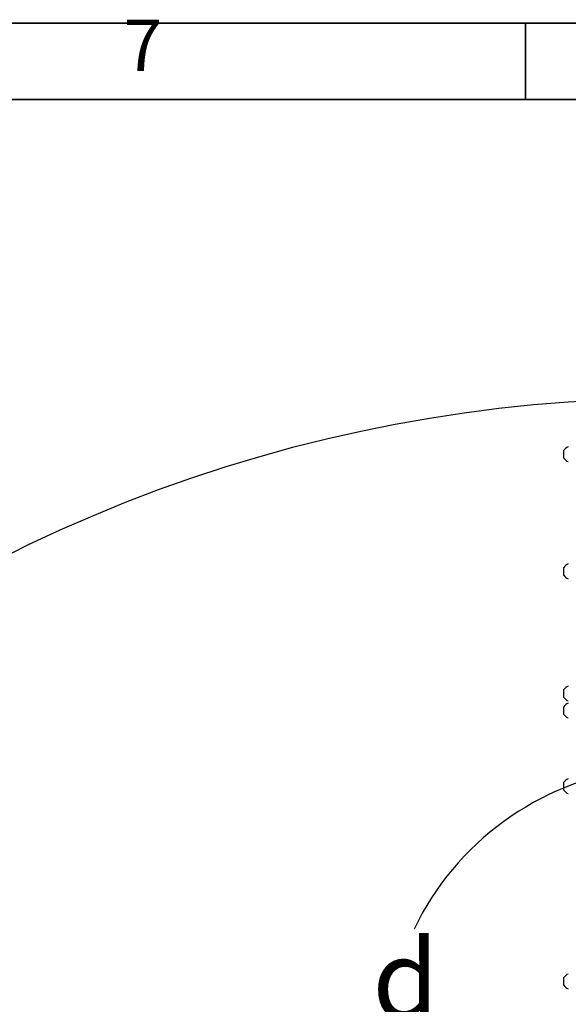
# Model space of a CAD drawing. Units: inches. Extents: x 8999 to 15363, y 199 to 2537.
# Drawn here: x 9685 to 9966, y 2033 to 2537 of the extents above; entities that cross this region are included whole.
import ezdxf

# ---------------------------------------------------------------- set-up
doc = ezdxf.new("R2010")
doc.units = ezdxf.units.IN
doc.header["$MEASUREMENT"] = 0
for name, color, linetype in [('C1角度', 7, 'Continuous'), ('C7线性', 7, 'Continuous'), ('PDF_Geomertry', 7, 'Continuous'), ('PDF_Text', 7, 'Continuous')]:
    doc.layers.add(name, color=color, linetype=linetype)
doc.styles.add('SLDTEXTSTYLE0', font='txt', dxfattribs={"width": 0.7})
doc.styles.add('宋体', font='txt')
doc.dimstyles.new('SLDDIMSTYLE12', dxfattribs={"dimtxt": 21.828125, "dimasz": 20, "dimexe": 0, "dimexo": 0.0625, "dimgap": 5.457031, "dimtad": 0, "dimtih": 1, "dimtoh": 1, "dimdec": 4, "dimzin": 12, "dimdsep": 46, "dimtxsty": 'SLDTEXTSTYLE0', "dimsah": 1, "dimcen": 0.09, "dimazin": 3, "dimtfac": 1, "dimtdec": 3, "dimtofl": 0, "dimtmove": 0, "dimatfit": 3, "dimfxl": 1, "dimfrac": 2, "dimtolj": 1, "dimtzin": 12, "dimarcsym": 0})

# ---------------------------------------------------------------- blocks, each defined once
blk = doc.blocks.new('*D148')
at = {"layer": 'C1角度', "color": 0, "lineweight": -2}
blk.add_line((10019.14, 2008.79), (10019.14, 2154.41), dxfattribs=at)
for start, end in [(97.8047, 154.3527), (175.135, 232.1953)]:
    blk.add_arc((10019.14, 2007.47), 146.94, start, end, dxfattribs=at)
at = {"layer": 'C1角度', "color": 0}
for points in [[(9999.42, 2149.72), (9998.96, 2156.37), (10019.14, 2154.41)], [(9927.21, 1888.61), (9930.93, 1894.14), (9945.67, 1880.22)]]:
    blk.add_solid(points, dxfattribs=at)
at = {"layer": 'Defpoints', "color": 0}
for p in [(9906.58, 2101.92), (10019.14, 2008.72), (10019.14, 2007.47), (10019.14, 2007.47), (9919.14, 1834.26)]:
    blk.add_point(p, dxfattribs=at)
at = {"layer": 'C1角度', "color": 0, "insert": (9865.37, 2065.61), "char_height": 21.8281, "attachment_point": 1, "style": '宋体'}
blk.add_mtext('\\H1.832498x;d', dxfattribs=at)

msp = doc.modelspace()

# ---------------------------------------------------------------- linework, layer by layer
at = {"color": 7, "linetype": 'Continuous', "lineweight": 25}
for p, q in [((9963.4425396, 2312.3739582), (9963.4425396, 2316.3739582)), ((9963.4425396, 2252.3739582), (9963.4425396, 2256.3739582)), ((9963.4425396, 2252.3230858), (9963.4425396, 2252.3739582)), ((9963.4425396, 2189.7789687), (9963.4425396, 2193.7789687)), ((9963.4425396, 2181.0633945), (9963.4425396, 2185.0633945)), ((9963.4425396, 2142.3230858), (9963.4425396, 2146.3230858)), ((9963.4425396, 2042.3230858), (9963.4425396, 2046.3230858))]:
    msp.add_line(p, q, dxfattribs=at)
for centre, start, end in [((9966.9152668, 2314.3739582), 108.51715218, 150.061661545), ((9966.9152668, 2314.3739582), 209.938338455, 251.48284782), ((9966.9152668, 2254.3739582), 108.51715218, 150.061661545), ((9966.9152668, 2254.3739582), 209.938338455, 251.48284782), ((9966.9152668, 2254.3230858), 209.938338455, 251.48284782), ((9966.9152668, 2191.7789687), 108.51715218, 150.061661545), ((9966.9152668, 2191.7789687), 209.938338455, 251.48284782), ((9966.9152668, 2183.0633945), 108.51715218, 150.061661545), ((9966.9152668, 2183.0633945), 209.938338455, 251.48284782), ((9966.9152668, 2144.3230858), 108.51715218, 150.061661545), ((9966.9152668, 2144.3230858), 209.938338455, 251.48284782), ((9966.9152668, 2044.3230858), 108.51715218, 150.061661545), ((9966.9152668, 2044.3230858), 209.938338455, 251.48284782)]:
    msp.add_arc(centre, 4.0074724, start, end, dxfattribs=at)
at = {"layer": 'C7线性'}
msp.add_arc((10019.1425396, 1582.4685678), 760.5, 318, 222, dxfattribs=at)
at = {"layer": 'PDF_Geomertry', "lineweight": 35}
msp.add_lwpolyline([(8999.3784615, 199.3017985), (12304.7949925, 199.3017985), (12304.7949925, 1367.2324016), (12304.7949925, 2535.1631741), (8999.3784615, 2535.1631741)], close=True, dxfattribs=at)
for points in [[(9943.6642145, 2535.1631741), (9943.6642145, 2496.037774)], [(9044.087632, 238.4270291), (12265.3689943, 238.4270291), (12265.3689943, 2496.037774), (9044.087632, 2496.037774), (9044.087632, 238.4270291)]]:
    msp.add_lwpolyline(points, dxfattribs=at)

# ---------------------------------------------------------------- texts
at = {"layer": 'PDF_Text', "insert": (9737.9330134, 2502.4622328), "char_height": 26.2909504, "attachment_point": 7, "style": '宋体'}
msp.add_mtext('7', dxfattribs=at)

# ---------------------------------------------------------------- dimensions: what is measured, and where the dimension line sits
at = {"layer": 'C1角度'}
dim = msp.add_angular_dim_2l(base=(9906.5821808, 2101.9179233), line1=((10019.1425396, 2008.7243991), (10019.1425396, 2007.4685678)), line2=((9919.1425396, 1834.2634871), (10019.1425396, 2007.4685678)), text='\\H1.832498x;d', dimstyle='SLDDIMSTYLE12', override={"dimgap": 5.457031, "dimtad": 0, "dimlfac": 1, "dimpost": '<>', "dimtxsty": '宋体', "dimse1": 0, "dimse2": 0, "dimsd1": 0, "dimsd2": 0, "dimadec": 2, "dimtofl": 0, "dimtvp": 0.1}, dxfattribs=at)
dim.commit()
dim.dimension.update_dxf_attribs({"geometry": '*D148', "text_midpoint": (9877.2121875, 2045.4986911), "dimtype": 162})

doc.saveas('drawing.dxf')
